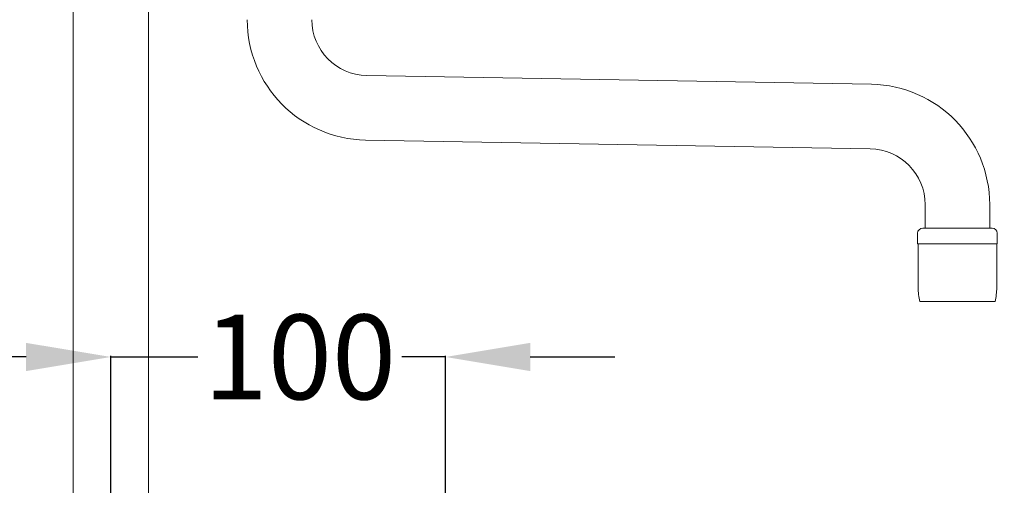
# Model space of a CAD drawing. Units: millimetres. Extents: x 104346 to 106056, y 4332 to 5526.
# Drawn here: x 105618 to 105908, y 4646 to 4784 of the extents above; entities that cross this region are included whole.
import ezdxf

# ---------------------------------------------------------------- set-up
doc = ezdxf.new("R2010")
doc.units = ezdxf.units.MM
doc.header["$LTSCALE"] = 5
doc.layers.get('DEFPOINTS').update_dxf_attribs({"linetype": 'CONTINUOUS'})
doc.layers.add('AM_0', color=7, linetype='CONTINUOUS', lineweight=25)
doc.styles.add('ACANSTS', font='romans.shx', dxfattribs={"height": 2.723684})
doc.styles.get("Standard").update_dxf_attribs({"font": 'ISOCP.SHX'})
doc.dimstyles.new('AM_ISO$0', dxfattribs={"dimtxt": 2.72, "dimasz": 3, "dimexe": 0.3, "dimexo": 1.5, "dimgap": 1.5, "dimtad": 0, "dimtih": 1, "dimtoh": 1, "dimdec": 1, "dimrnd": 5, "dimzin": 1, "dimdsep": 46, "dimtxsty": 'ACANSTS', "dimcen": 1, "dimclrt": 256, "dimadec": 0, "dimazin": 2, "dimtol": 1, "dimtp": 0.1, "dimtm": 0.1, "dimtfac": 1, "dimtdec": 1, "dimtmove": 0, "dimatfit": 3, "dimfxl": 1, "dimtzin": 1, "dimarcsym": 0})

# ---------------------------------------------------------------- blocks, each defined once
blk = doc.blocks.new('*D1286')
at = {"layer": 'AM_0', "color": 0, "lineweight": -2}
for p, q in [((105619.38, 4684.26), (105594.38, 4684.26)), ((105644.38, 4620.77), (105644.38, 4684.56)), ((105644.38, 4684.26), (105670.1, 4684.26)), ((105743.13, 4684.26), (105730.26, 4684.26)), ((105743.13, 4634.17), (105743.13, 4684.56)), ((105768.13, 4684.26), (105793.13, 4684.26))]:
    blk.add_line(p, q, dxfattribs=at)
at = {"layer": 'AM_0', "color": 0}
for points in [[(105619.38, 4680.09), (105619.38, 4688.42), (105644.38, 4684.26)], [(105768.13, 4688.42), (105768.13, 4680.09), (105743.13, 4684.26)]]:
    blk.add_solid(points, dxfattribs=at)
at = {"layer": 'DEFPOINTS', "color": 0}
for p in [(105644.38, 4684.26), (105743.13, 4632.67), (105644.38, 4619.27)]:
    blk.add_point(p, dxfattribs=at)
at = {"layer": 'AM_0', "lineweight": 15, "insert": (105700.18, 4696.76), "char_height": 25, "attachment_point": 2}
blk.add_mtext('100', dxfattribs=at)
blk = doc.blocks.new('*D1288')
at = {"layer": 'AM_0', "color": 0, "lineweight": -2}
for p, q in [((105932.97, 4926.42), (106021.3, 4926.42)), ((106021, 4901.42), (106021, 4733.64)), ((106021, 4492.97), (106021, 4646.98)), ((105664.63, 4467.97), (106021.3, 4467.97))]:
    blk.add_line(p, q, dxfattribs=at)
at = {"layer": 'AM_0', "color": 0}
for points in [[(106025.17, 4901.42), (106016.84, 4901.42), (106021, 4926.42)], [(106016.84, 4492.97), (106025.17, 4492.97), (106021, 4467.97)]]:
    blk.add_solid(points, dxfattribs=at)
at = {"layer": 'DEFPOINTS', "color": 0}
for p in [(105931.47, 4926.42), (106021, 4926.42), (105663.13, 4467.97)]:
    blk.add_point(p, dxfattribs=at)
at = {"layer": 'AM_0', "lineweight": 15, "insert": (106021, 4723.64), "char_height": 25, "attachment_point": 2}
blk.add_mtext('460\\PNOM', dxfattribs=at)

msp = doc.modelspace()

# ---------------------------------------------------------------- linework, layer by layer
at = {"layer": 'AM_0', "color": 0, "linetype": 'Continuous', "lineweight": 15}
for p, q in [((105655.49, 4594.28), (105655.49, 4823.77)), ((105633.26, 4817.2), (105633.26, 4594.28)), ((105868.8, 4764.74), (105719.89, 4767.34)), ((105719.56, 4748.3), (105868.47, 4745.7)), ((105884.65, 4729.22), (105884.65, 4722.27)), ((105903.7, 4722.27), (105903.7, 4729.22)), ((105882.43, 4720.77), (105882.43, 4717.67)), ((105883.93, 4722.27), (105894.18, 4722.27)), ((105894.18, 4722.27), (105904.43, 4722.27)), ((105905.93, 4717.67), (105905.93, 4720.77)), ((105894.18, 4717.67), (105882.43, 4717.67)), ((105882.58, 4717.67), (105882.58, 4704.67)), ((105905.93, 4717.67), (105894.18, 4717.67)), ((105905.78, 4704.67), (105905.78, 4717.67)), ((105905.28, 4700.67), (105883.08, 4700.67))]:
    msp.add_line(p, q, dxfattribs=at)
for centre, radius, start, end in [((105720.18, 4783.82), 35.53, 180, 269), ((105720.18, 4783.82), 16.47, 179.9999, 269.0001), ((105868.18, 4729.22), 35.52, 360, 89), ((105868.18, 4729.22), 16.47, 359.9999, 89.0001), ((105883.93, 4720.77), 1.5, 90.0015, 179.9996), ((105904.43, 4720.77), 1.5, 0.0004, 89.9996), ((105901.08, 4704.95), 18.5, 180.8704, 193.3795), ((105887.28, 4704.95), 18.5, 346.6205, 359.1296)]:
    msp.add_arc(centre, radius, start, end, dxfattribs=at)

# ---------------------------------------------------------------- dimensions: what is measured, and where the dimension line sits
at = {"layer": 'AM_0', "color": 0, "lineweight": 15}
dim = msp.add_linear_dim(base=(106021, 4926.42), p1=(105663.13, 4467.97), p2=(105931.47, 4926.42), angle=90, text='<>\\PNOM', dimstyle='AM_ISO$0', override={"dimtxt": 25, "dimasz": 25, "dimgap": 10, "dimdec": 0, "dimtxsty": 'Standard', "dimtol": 0}, dxfattribs=at)
dim.commit()
dim.dimension.update_dxf_attribs({"geometry": '*D1288', "text_midpoint": (106021, 4690.31), "dimtype": 160})
dim = msp.add_linear_dim(base=(105644.38, 4684.26), p1=(105743.13, 4632.67), p2=(105644.38, 4619.27), dimstyle='AM_ISO$0', override={"dimtxt": 25, "dimasz": 25, "dimgap": 10, "dimdec": 0, "dimtxsty": 'Standard', "dimtol": 0}, dxfattribs=at)
dim.commit()
dim.dimension.update_dxf_attribs({"geometry": '*D1286', "text_midpoint": (105700.18, 4684.26), "dimtype": 160})

doc.saveas('drawing.dxf')
